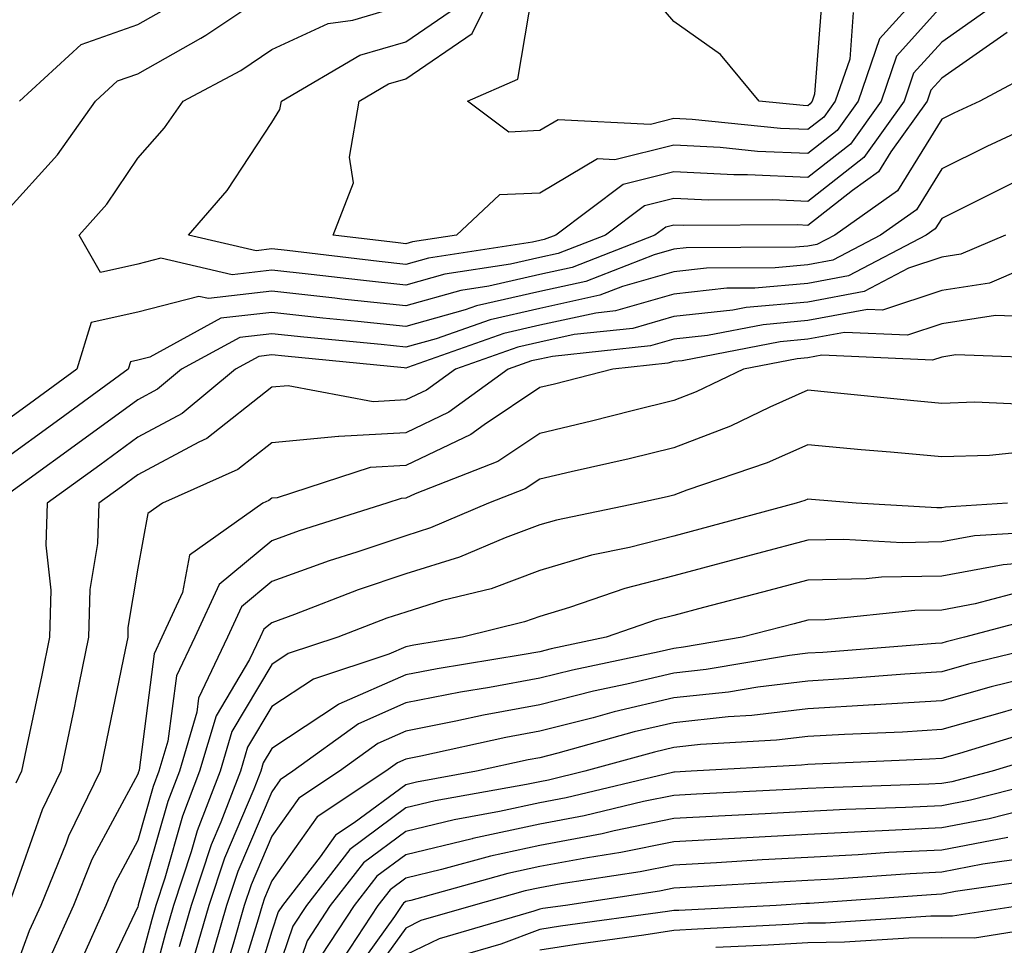
# Model space of a CAD drawing. Units: inches. Extents: x 1002803 to 1005443, y 7242458 to 7245098.
# Drawn here: x 1004239 to 1004313, y 7243479 to 7243548 of the extents above; entities that cross this region are included whole.
import ezdxf

# ---------------------------------------------------------------- set-up
doc = ezdxf.new("R2010")
doc.units = ezdxf.units.IN
doc.header["$MEASUREMENT"] = 0
doc.layers.add('Contour_10027242', color=7, linetype='Continuous', true_color=0x2372a8)

msp = doc.modelspace()

# ---------------------------------------------------------------- linework, layer by layer
at = {"layer": 'Contour_10027242'}
for points in [[(1004308.05, 7243551.715, 3012), (1004303.411, 7243546.559, 3012), (1004301.819, 7243541.92, 3012), (1004300.247, 7243539.723, 3012), (1004298.05, 7243538.004, 3012), (1004294.3, 7243538.17, 3012), (1004291.517, 7243538.453, 3012), (1004288.05, 7243538.629, 3012), (1004283.665, 7243537.535, 3012), (1004282.366, 7243537.604, 3012), (1004278.05, 7243535.065, 3012), (1004275.052, 7243534.918, 3012), (1004271.839, 7243531.92, 3012), (1004268.548, 7243531.422, 3012), (1004268.05, 7243531.285, 3012), (1004267.474, 7243531.344, 3012), (1004262.64, 7243531.92, 3012), (1004264.153, 7243535.817, 3012), (1004263.86, 7243537.731, 3012), (1004264.583, 7243541.92, 3012), (1004266.771, 7243543.199, 3012), (1004268.05, 7243543.58, 3012), (1004273.001, 7243546.969, 3012), (1004275.452, 7243551.92, 3012)], [(1004301.448, 7243548.522, 3011), (1004301.185, 7243545.055, 3011), (1004300.101, 7243541.92, 3011), (1004299.251, 7243540.719, 3011), (1004298.05, 7243539.791, 3011), (1004296.009, 7243539.879, 3011), (1004289.417, 7243540.553, 3011), (1004288.05, 7243540.621, 3011), (1004286.312, 7243540.182, 3011), (1004279.437, 7243540.533, 3011), (1004278.05, 7243539.733, 3011), (1004275.745, 7243539.615, 3011), (1004272.669, 7243541.92, 3011), (1004276.419, 7243543.551, 3011), (1004277.786, 7243551.656, 3011)], [(1004299.202, 7243550.768, 3010), (1004298.568, 7243542.438, 3010), (1004298.382, 7243541.92, 3010), (1004298.245, 7243541.725, 3010), (1004298.05, 7243541.568, 3010), (1004297.718, 7243541.588, 3010), (1004294.427, 7243541.92, 3010), (1004291.536, 7243545.406, 3010), (1004288.05, 7243547.858, 3010), (1004286.185, 7243550.055, 3010)], [(1004238.05, 7243533.492, 3015), (1004242.064, 7243537.906, 3015), (1004244.905, 7243541.92, 3015), (1004246.546, 7243543.424, 3015), (1004248.05, 7243543.951, 3015), (1004252.757, 7243546.627, 3015), (1004253.138, 7243546.832, 3015), (1004258.05, 7243550.152, 3015)], [(1004239.212, 7243541.92, 3016), (1004243.831, 7243546.139, 3016), (1004248.05, 7243547.633, 3016), (1004250.784, 7243549.186, 3016)], [(1004311.341, 7243548.629, 3014), (1004308.05, 7243546.324, 3014), (1004305.96, 7243544.01, 3014), (1004305.247, 7243541.92, 3014), (1004302.249, 7243537.721, 3014), (1004298.05, 7243534.43, 3014), (1004295.413, 7243534.557, 3014), (1004290.657, 7243534.527, 3014), (1004288.05, 7243534.654, 3014), (1004285.862, 7243534.108, 3014), (1004282.952, 7243531.92, 3014), (1004279.427, 7243530.543, 3014), (1004278.05, 7243530.25, 3014), (1004275.882, 7243529.752, 3014), (1004270.96, 7243529.01, 3014), (1004268.05, 7243528.19, 3014), (1004264.681, 7243528.551, 3014), (1004260.98, 7243528.99, 3014), (1004258.05, 7243529.313, 3014), (1004255.101, 7243528.971, 3014), (1004249.769, 7243530.201, 3014), (1004248.05, 7243529.752, 3014), (1004245.267, 7243529.137, 3014), (1004243.665, 7243531.92, 3014), (1004245.745, 7243534.225, 3014), (1004248.05, 7243537.672, 3014), (1004250.052, 7243539.918, 3014), (1004251.429, 7243541.92, 3014), (1004255.755, 7243544.215, 3014), (1004258.05, 7243545.768, 3014), (1004262.249, 7243547.721, 3014), (1004264.095, 7243547.965, 3014), (1004268.05, 7243549.127, 3014)], [(1004308.05, 7243549.02, 3013), (1004304.691, 7243545.279, 3013), (1004303.528, 7243541.92, 3013), (1004301.253, 7243538.717, 3013), (1004298.05, 7243536.217, 3013), (1004293.548, 7243536.422, 3013), (1004292.542, 7243536.412, 3013), (1004288.05, 7243536.647, 3013), (1004284.271, 7243535.699, 3013), (1004279.251, 7243531.92, 3013), (1004278.382, 7243531.588, 3013), (1004278.05, 7243531.51, 3013), (1004277.523, 7243531.393, 3013), (1004269.759, 7243530.211, 3013), (1004268.05, 7243529.742, 3013), (1004266.077, 7243529.947, 3013), (1004259.202, 7243530.768, 3013), (1004258.05, 7243530.895, 3013), (1004256.888, 7243530.758, 3013), (1004251.829, 7243531.92, 3013), (1004254.73, 7243535.24, 3013), (1004258.05, 7243540.318, 3013), (1004258.665, 7243541.305, 3013), (1004258.773, 7243541.92, 3013), (1004264.622, 7243545.348, 3013), (1004268.05, 7243546.354, 3013), (1004271.36, 7243548.61, 3013)], [(1004312.933, 7243547.037, 3015), (1004308.05, 7243543.639, 3015), (1004307.239, 7243542.731, 3015), (1004306.956, 7243541.92, 3015), (1004304.261, 7243538.131, 3015), (1004303.333, 7243536.637, 3015), (1004301.39, 7243535.26, 3015), (1004298.05, 7243532.652, 3015), (1004297.288, 7243532.682, 3015), (1004288.763, 7243532.633, 3015), (1004288.05, 7243532.672, 3015), (1004287.454, 7243532.516, 3015), (1004286.653, 7243531.92, 3015), (1004280.462, 7243529.508, 3015), (1004278.05, 7243528.99, 3015), (1004274.241, 7243528.111, 3015), (1004272.171, 7243527.799, 3015), (1004268.05, 7243526.647, 3015), (1004263.284, 7243527.154, 3015), (1004262.747, 7243527.223, 3015), (1004258.05, 7243527.731, 3015), (1004253.323, 7243527.193, 3015), (1004252.62, 7243527.35, 3015), (1004248.05, 7243526.168, 3015), (1004244.564, 7243525.406, 3015), (1004243.499, 7243521.92, 3015), (1004240.355, 7243519.615, 3015), (1004238.05, 7243517.945, 3015)], [(1004315.56, 7243544.41, 3016), (1004310.892, 7243541.92, 3016), (1004308.948, 7243541.022, 3016), (1004308.05, 7243540.572, 3016), (1004304.749, 7243535.221, 3016), (1004300.071, 7243531.92, 3016), (1004298.743, 7243531.227, 3016), (1004298.05, 7243531.1, 3016), (1004297.151, 7243531.022, 3016), (1004288.987, 7243530.983, 3016), (1004288.05, 7243530.875, 3016), (1004286.585, 7243530.455, 3016), (1004281.497, 7243528.473, 3016), (1004278.05, 7243527.721, 3016), (1004273.323, 7243526.647, 3016), (1004272.474, 7243526.344, 3016), (1004268.05, 7243525.104, 3016), (1004264.485, 7243525.485, 3016), (1004261.868, 7243525.738, 3016), (1004258.05, 7243526.149, 3016), (1004254.251, 7243525.719, 3016), (1004248.958, 7243522.828, 3016), (1004248.05, 7243522.594, 3016), (1004247.503, 7243522.467, 3016), (1004247.327, 7243521.92, 3016), (1004241.966, 7243518.004, 3016), (1004238.05, 7243515.152, 3016)], [(1004317.464, 7243541.334, 3017), (1004311.429, 7243538.541, 3017), (1004308.05, 7243536.871, 3017), (1004306.165, 7243533.805, 3017), (1004303.489, 7243531.92, 3017), (1004299.915, 7243530.055, 3017), (1004298.05, 7243529.713, 3017), (1004295.618, 7243529.488, 3017), (1004290.501, 7243529.469, 3017), (1004288.05, 7243529.195, 3017), (1004284.222, 7243528.092, 3017), (1004282.532, 7243527.438, 3017), (1004278.05, 7243526.461, 3017), (1004274.359, 7243525.611, 3017), (1004270.325, 7243524.195, 3017), (1004268.05, 7243523.561, 3017), (1004266.214, 7243523.756, 3017), (1004260.443, 7243524.313, 3017), (1004258.05, 7243524.567, 3017), (1004255.677, 7243524.293, 3017), (1004251.312, 7243521.92, 3017), (1004249.534, 7243520.436, 3017), (1004248.05, 7243519.645, 3017), (1004243.587, 7243516.383, 3017), (1004239.681, 7243513.551, 3017), (1004238.05, 7243512.369, 3017)], [(1004313.89, 7243536.08, 3018), (1004310.511, 7243534.381, 3018), (1004308.05, 7243533.16, 3018), (1004307.571, 7243532.399, 3018), (1004306.898, 7243531.92, 3018), (1004301.087, 7243528.883, 3018), (1004298.05, 7243528.326, 3018), (1004294.095, 7243527.965, 3018), (1004292.015, 7243527.955, 3018), (1004288.05, 7243527.516, 3018), (1004283.704, 7243526.266, 3018), (1004282.239, 7243526.11, 3018), (1004278.05, 7243525.201, 3018), (1004275.384, 7243524.586, 3018), (1004268.177, 7243522.047, 3018), (1004268.05, 7243522.008, 3018), (1004267.943, 7243522.027, 3018), (1004259.017, 7243522.887, 3018), (1004258.05, 7243522.985, 3018), (1004257.093, 7243522.877, 3018), (1004255.335, 7243521.92, 3018), (1004251.36, 7243518.61, 3018), (1004248.05, 7243516.842, 3018), (1004245.208, 7243514.762, 3018), (1004241.282, 7243511.92, 3018), (1004241.185, 7243508.785, 3018), (1004241.556, 7243505.426, 3018), (1004241.468, 7243501.92, 3018), (1004240.882, 7243499.088, 3018), (1004239.72, 7243493.59, 3018), (1004239.378, 7243491.92, 3018), (1004238.939, 7243491.031, 3018)], [(1004312.825, 7243531.92, 3019), (1004309.476, 7243530.494, 3019), (1004308.05, 7243530.27, 3019), (1004305.579, 7243529.449, 3019), (1004302.259, 7243527.711, 3019), (1004298.05, 7243526.93, 3019), (1004293.45, 7243526.52, 3019), (1004292.454, 7243526.324, 3019), (1004288.05, 7243525.846, 3019), (1004285.003, 7243524.967, 3019), (1004280.628, 7243524.498, 3019), (1004278.05, 7243523.932, 3019), (1004276.409, 7243523.561, 3019), (1004271.761, 7243521.92, 3019), (1004269.603, 7243520.367, 3019), (1004268.05, 7243519.625, 3019), (1004265.618, 7243519.488, 3019), (1004259.28, 7243520.69, 3019), (1004258.05, 7243520.572, 3019), (1004253.216, 7243516.754, 3019), (1004252.61, 7243516.481, 3019), (1004248.05, 7243514.039, 3019), (1004246.829, 7243513.141, 3019), (1004245.14, 7243511.92, 3019), (1004245.042, 7243508.912, 3019), (1004244.476, 7243505.494, 3019), (1004244.378, 7243501.92, 3019), (1004243.431, 7243497.301, 3019), (1004243.304, 7243496.666, 3019), (1004242.308, 7243491.92, 3019), (1004240.911, 7243489.059, 3019), (1004238.607, 7243482.477, 3019)], [(1004316.605, 7243530.475, 3020), (1004311.624, 7243528.346, 3020), (1004308.05, 7243527.789, 3020), (1004303.646, 7243526.324, 3020), (1004302.503, 7243526.373, 3020), (1004298.05, 7243525.543, 3020), (1004294.73, 7243525.24, 3020), (1004290.569, 7243524.44, 3020), (1004288.05, 7243524.166, 3020), (1004286.312, 7243523.658, 3020), (1004279.007, 7243522.877, 3020), (1004278.05, 7243522.672, 3020), (1004277.435, 7243522.535, 3020), (1004275.696, 7243521.92, 3020), (1004271.263, 7243518.707, 3020), (1004268.05, 7243517.174, 3020), (1004263.069, 7243516.901, 3020), (1004263.021, 7243516.891, 3020), (1004258.05, 7243516.432, 3020), (1004255.53, 7243514.44, 3020), (1004249.886, 7243511.92, 3020), (1004248.812, 7243511.158, 3020), (1004248.05, 7243507.067, 3020), (1004247.318, 7243502.652, 3020), (1004247.298, 7243501.92, 3020), (1004247.103, 7243500.973, 3020), (1004245.726, 7243494.244, 3020), (1004245.247, 7243491.92, 3020), (1004242.884, 7243487.086, 3020), (1004242.698, 7243486.568, 3020), (1004240.814, 7243481.92, 3020), (1004239.954, 7243480.016, 3020), (1004238.05, 7243474.86, 3020)], [(1004314.114, 7243525.856, 3021), (1004312.064, 7243525.934, 3021), (1004308.05, 7243525.299, 3021), (1004305.511, 7243524.459, 3021), (1004300.794, 7243524.664, 3021), (1004298.05, 7243524.156, 3021), (1004295.999, 7243523.971, 3021), (1004288.685, 7243522.555, 3021), (1004288.05, 7243522.486, 3021), (1004287.61, 7243522.36, 3021), (1004283.499, 7243521.92, 3021), (1004279.163, 7243520.807, 3021), (1004278.05, 7243520.543, 3021), (1004273.9, 7243517.77, 3021), (1004272.913, 7243517.057, 3021), (1004268.05, 7243514.733, 3021), (1004265.384, 7243514.586, 3021), (1004258.45, 7243512.32, 3021), (1004258.05, 7243512.291, 3021), (1004257.845, 7243512.125, 3021), (1004257.386, 7243511.92, 3021), (1004251.917, 7243508.053, 3021), (1004251.4, 7243505.27, 3021), (1004249.857, 7243501.92, 3021), (1004249.28, 7243500.69, 3021), (1004248.148, 7243492.018, 3021), (1004248.118, 7243491.92, 3021), (1004248.099, 7243491.871, 3021), (1004248.05, 7243491.705, 3021), (1004244.632, 7243485.338, 3021), (1004243.245, 7243481.92, 3021), (1004241.644, 7243478.326, 3021)], [(1004317.288, 7243522.682, 3022), (1004309.114, 7243522.985, 3022), (1004308.05, 7243522.818, 3022), (1004307.376, 7243522.594, 3022), (1004299.095, 7243522.965, 3022), (1004298.05, 7243522.77, 3022), (1004297.269, 7243522.701, 3022), (1004293.255, 7243521.92, 3022), (1004289.739, 7243520.231, 3022), (1004288.05, 7243519.586, 3022), (1004284.954, 7243518.824, 3022), (1004281.927, 7243518.043, 3022), (1004278.05, 7243517.125, 3022), (1004274.925, 7243515.045, 3022), (1004268.753, 7243512.623, 3022), (1004268.05, 7243512.291, 3022), (1004267.698, 7243512.272, 3022), (1004266.634, 7243511.92, 3022), (1004260.101, 7243509.869, 3022), (1004258.05, 7243509.127, 3022), (1004254.114, 7243505.856, 3022), (1004252.298, 7243501.92, 3022), (1004250.931, 7243499.039, 3022), (1004250.296, 7243494.166, 3022), (1004249.632, 7243491.92, 3022), (1004249.193, 7243490.777, 3022), (1004248.05, 7243486.754, 3022), (1004246.36, 7243483.61, 3022), (1004245.667, 7243481.92, 3022), (1004243.753, 7243477.623, 3022)], [(1004315.355, 7243519.225, 3023), (1004310.521, 7243519.449, 3023), (1004308.05, 7243519.371, 3023), (1004305.716, 7243519.586, 3023), (1004299.788, 7243520.182, 3023), (1004298.05, 7243520.348, 3023), (1004295.228, 7243519.098, 3023), (1004292.288, 7243517.682, 3023), (1004288.05, 7243516.051, 3023), (1004284.73, 7243515.24, 3023), (1004280.394, 7243514.264, 3023), (1004278.05, 7243513.707, 3023), (1004276.976, 7243512.994, 3023), (1004274.232, 7243511.92, 3023), (1004269.896, 7243510.074, 3023), (1004268.05, 7243509.498, 3023), (1004264.398, 7243508.268, 3023), (1004262.347, 7243507.623, 3023), (1004258.05, 7243506.07, 3023), (1004255.784, 7243504.186, 3023), (1004254.739, 7243501.92, 3023), (1004252.591, 7243497.379, 3023), (1004252.454, 7243496.324, 3023), (1004251.155, 7243491.92, 3023), (1004250.296, 7243489.674, 3023), (1004248.089, 7243481.959, 3023), (1004248.079, 7243481.92, 3023), (1004248.069, 7243481.901, 3023), (1004248.05, 7243481.813, 3023), (1004244.866, 7243475.104, 3023)], [(1004314.222, 7243515.748, 3024), (1004311.614, 7243515.485, 3024), (1004308.05, 7243515.377, 3024), (1004304.241, 7243515.729, 3024), (1004302.044, 7243515.914, 3024), (1004298.05, 7243516.285, 3024), (1004295.023, 7243514.947, 3024), (1004289.036, 7243512.906, 3024), (1004288.05, 7243512.526, 3024), (1004287.562, 7243512.408, 3024), (1004285.403, 7243511.92, 3024), (1004279.3, 7243510.67, 3024), (1004278.05, 7243510.299, 3024), (1004275.472, 7243509.342, 3024), (1004272.073, 7243507.897, 3024), (1004268.05, 7243506.656, 3024), (1004264.505, 7243505.465, 3024), (1004259.759, 7243503.629, 3024), (1004258.05, 7243503.004, 3024), (1004257.454, 7243502.516, 3024), (1004257.181, 7243501.92, 3024), (1004256.4, 7243500.27, 3024), (1004253.9, 7243496.07, 3024), (1004252.669, 7243491.92, 3024), (1004251.4, 7243488.57, 3024), (1004250.071, 7243483.942, 3024), (1004249.398, 7243481.92, 3024), (1004249.095, 7243480.875, 3024), (1004248.05, 7243476.959, 3024)], [(1004312.972, 7243511.92, 3025), (1004308.343, 7243511.627, 3025), (1004308.05, 7243511.578, 3025), (1004307.698, 7243511.568, 3025), (1004301.673, 7243511.92, 3025), (1004298.333, 7243512.203, 3025), (1004298.05, 7243512.233, 3025), (1004297.835, 7243512.135, 3025), (1004297.2, 7243511.92, 3025), (1004289.993, 7243509.977, 3025), (1004288.05, 7243509.469, 3025), (1004284.749, 7243508.619, 3025), (1004281.927, 7243508.043, 3025), (1004278.05, 7243506.891, 3025), (1004274.427, 7243505.543, 3025), (1004270.784, 7243504.654, 3025), (1004268.05, 7243503.805, 3025), (1004266.634, 7243503.336, 3025), (1004262.982, 7243501.92, 3025), (1004259.271, 7243500.699, 3025), (1004258.05, 7243499.899, 3025), (1004255.071, 7243494.899, 3025), (1004254.193, 7243491.92, 3025), (1004252.493, 7243487.477, 3025), (1004252.044, 7243485.914, 3025), (1004250.716, 7243481.92, 3025), (1004250.12, 7243479.85, 3025), (1004248.05, 7243472.115, 3025)], [(1004315.95, 7243509.82, 3026), (1004310.491, 7243509.479, 3026), (1004308.05, 7243509.039, 3026), (1004305.101, 7243508.971, 3026), (1004300.745, 7243509.225, 3026), (1004298.05, 7243509.166, 3026), (1004294.3, 7243508.17, 3026), (1004292.327, 7243507.643, 3026), (1004288.05, 7243506.51, 3026), (1004284.398, 7243505.572, 3026), (1004280.267, 7243504.137, 3026), (1004278.05, 7243503.483, 3026), (1004276.907, 7243503.063, 3026), (1004272.298, 7243501.92, 3026), (1004268.646, 7243501.324, 3026), (1004268.05, 7243501.217, 3026), (1004266.79, 7243500.66, 3026), (1004261.165, 7243498.805, 3026), (1004258.05, 7243496.764, 3026), (1004256.243, 7243493.727, 3026), (1004255.706, 7243491.92, 3026), (1004254.261, 7243488.131, 3026), (1004253.538, 7243486.432, 3026), (1004252.044, 7243481.92, 3026), (1004251.136, 7243478.834, 3026)], [(1004313.519, 7243507.389, 3027), (1004312.64, 7243507.33, 3027), (1004308.05, 7243506.49, 3027), (1004303.568, 7243506.402, 3027), (1004302.415, 7243506.285, 3027), (1004298.05, 7243506.178, 3027), (1004294.681, 7243505.289, 3027), (1004290.267, 7243504.137, 3027), (1004288.05, 7243503.551, 3027), (1004286.751, 7243503.219, 3027), (1004283.001, 7243501.92, 3027), (1004278.909, 7243501.061, 3027), (1004278.05, 7243500.846, 3027), (1004276.732, 7243500.602, 3027), (1004270.394, 7243499.576, 3027), (1004268.05, 7243499.117, 3027), (1004263.05, 7243496.92, 3027), (1004263.03, 7243496.901, 3027), (1004258.05, 7243493.619, 3027), (1004257.415, 7243492.555, 3027), (1004257.23, 7243491.92, 3027), (1004256.722, 7243490.592, 3027), (1004254.534, 7243485.436, 3027), (1004253.362, 7243481.92, 3027), (1004252.161, 7243477.809, 3027)], [(1004314.505, 7243505.465, 3028), (1004310.54, 7243504.41, 3028), (1004308.05, 7243503.951, 3028), (1004306.058, 7243503.912, 3028), (1004299.359, 7243503.229, 3028), (1004298.05, 7243503.19, 3028), (1004297.044, 7243502.926, 3028), (1004293.167, 7243501.92, 3028), (1004288.792, 7243501.178, 3028), (1004288.05, 7243501.09, 3028), (1004286.966, 7243500.836, 3028), (1004280.491, 7243499.479, 3028), (1004278.05, 7243498.863, 3028), (1004274.3, 7243498.17, 3028), (1004272.142, 7243497.828, 3028), (1004268.05, 7243497.018, 3028), (1004264.515, 7243495.455, 3028), (1004259.632, 7243491.92, 3028), (1004258.685, 7243491.285, 3028), (1004258.05, 7243490.397, 3028), (1004255.521, 7243484.449, 3028), (1004254.681, 7243481.92, 3028), (1004253.294, 7243477.164, 3028)], [(1004316.312, 7243503.658, 3029), (1004309.759, 7243501.92, 3029), (1004308.382, 7243501.588, 3029), (1004308.05, 7243501.49, 3029), (1004307.591, 7243501.461, 3029), (1004299.173, 7243500.797, 3029), (1004298.05, 7243500.729, 3029), (1004296.702, 7243500.572, 3029), (1004290.462, 7243499.508, 3029), (1004288.05, 7243499.244, 3029), (1004284.554, 7243498.424, 3029), (1004282.064, 7243497.906, 3029), (1004278.05, 7243496.891, 3029), (1004273.86, 7243496.11, 3029), (1004271.78, 7243495.651, 3029), (1004268.05, 7243494.918, 3029), (1004265.97, 7243494, 3029), (1004263.099, 7243491.92, 3029), (1004260.062, 7243489.908, 3029), (1004258.05, 7243487.076, 3029), (1004256.517, 7243483.453, 3029), (1004255.999, 7243481.92, 3029), (1004255.159, 7243479.029, 3029), (1004254.173, 7243475.797, 3029)], [(1004317.962, 7243501.832, 3030), (1004310.062, 7243499.908, 3030), (1004308.05, 7243499.342, 3030), (1004305.296, 7243499.166, 3030), (1004301.126, 7243498.844, 3030), (1004298.05, 7243498.658, 3030), (1004294.339, 7243498.209, 3030), (1004292.132, 7243497.838, 3030), (1004288.05, 7243497.399, 3030), (1004283.616, 7243496.354, 3030), (1004282.044, 7243495.914, 3030), (1004278.05, 7243494.908, 3030), (1004275.53, 7243494.44, 3030), (1004269.173, 7243493.043, 3030), (1004268.05, 7243492.818, 3030), (1004267.425, 7243492.545, 3030), (1004266.556, 7243491.92, 3030), (1004261.439, 7243488.531, 3030), (1004258.05, 7243483.746, 3030), (1004257.503, 7243482.467, 3030), (1004257.327, 7243481.92, 3030), (1004257.025, 7243480.895, 3030), (1004255.159, 7243474.811, 3030)], [(1004315.198, 7243499.068, 3031), (1004311.741, 7243498.229, 3031), (1004308.05, 7243497.184, 3031), (1004303.089, 7243496.881, 3031), (1004303.011, 7243496.881, 3031), (1004298.05, 7243496.588, 3031), (1004293.89, 7243496.08, 3031), (1004292.112, 7243495.983, 3031), (1004288.05, 7243495.543, 3031), (1004285.11, 7243494.86, 3031), (1004279.407, 7243493.277, 3031), (1004278.05, 7243492.936, 3031), (1004277.2, 7243492.77, 3031), (1004273.323, 7243491.92, 3031), (1004268.851, 7243491.119, 3031), (1004268.05, 7243490.924, 3031), (1004264.202, 7243488.072, 3031), (1004262.816, 7243487.154, 3031), (1004261.673, 7243485.543, 3031), (1004258.851, 7243481.92, 3031), (1004258.538, 7243481.432, 3031), (1004258.05, 7243480.006, 3031), (1004256.155, 7243473.815, 3031)], [(1004313.401, 7243496.568, 3032), (1004312.396, 7243496.266, 3032), (1004308.05, 7243495.035, 3032), (1004305.12, 7243494.85, 3032), (1004300.804, 7243494.674, 3032), (1004298.05, 7243494.508, 3032), (1004295.735, 7243494.235, 3032), (1004290.042, 7243493.912, 3032), (1004288.05, 7243493.697, 3032), (1004286.614, 7243493.356, 3032), (1004281.419, 7243491.92, 3032), (1004278.704, 7243491.266, 3032), (1004278.05, 7243491.149, 3032), (1004277.064, 7243490.934, 3032), (1004270.257, 7243489.713, 3032), (1004268.05, 7243489.186, 3032), (1004263.88, 7243486.09, 3032), (1004260.638, 7243481.92, 3032), (1004259.612, 7243480.358, 3032), (1004258.05, 7243475.777, 3032)], [(1004314.993, 7243494.977, 3033), (1004309.388, 7243493.258, 3033), (1004308.05, 7243492.877, 3033), (1004307.142, 7243492.828, 3033), (1004298.597, 7243492.467, 3033), (1004298.05, 7243492.438, 3033), (1004297.591, 7243492.379, 3033), (1004289.349, 7243491.92, 3033), (1004288.109, 7243491.861, 3033), (1004288.05, 7243491.852, 3033), (1004287.972, 7243491.842, 3033), (1004280.032, 7243489.938, 3033), (1004278.05, 7243489.567, 3033), (1004275.042, 7243488.912, 3033), (1004271.663, 7243488.307, 3033), (1004268.05, 7243487.438, 3033), (1004264.886, 7243485.084, 3033), (1004262.415, 7243481.92, 3033), (1004260.696, 7243479.274, 3033), (1004258.245, 7243472.115, 3033)], [(1004316.595, 7243493.375, 3034), (1004311.829, 7243491.92, 3034), (1004308.821, 7243491.149, 3034), (1004308.05, 7243491.002, 3034), (1004307.083, 7243490.953, 3034), (1004299.271, 7243490.699, 3034), (1004298.05, 7243490.631, 3034), (1004296.693, 7243490.563, 3034), (1004289.749, 7243490.221, 3034), (1004288.05, 7243490.123, 3034), (1004285.794, 7243489.664, 3034), (1004281.37, 7243488.6, 3034), (1004278.05, 7243487.975, 3034), (1004273.069, 7243486.901, 3034), (1004273.011, 7243486.881, 3034), (1004268.05, 7243485.69, 3034), (1004265.882, 7243484.088, 3034), (1004264.202, 7243481.92, 3034), (1004261.771, 7243478.199, 3034)], [(1004317.845, 7243491.715, 3035), (1004310.208, 7243489.762, 3035), (1004308.05, 7243489.352, 3035), (1004305.345, 7243489.215, 3035), (1004300.901, 7243489.068, 3035), (1004298.05, 7243488.922, 3035), (1004294.876, 7243488.746, 3035), (1004291.4, 7243488.57, 3035), (1004288.05, 7243488.395, 3035), (1004283.616, 7243487.486, 3035), (1004282.708, 7243487.262, 3035), (1004278.05, 7243486.393, 3035), (1004274.378, 7243485.592, 3035), (1004270.716, 7243484.586, 3035), (1004268.05, 7243483.951, 3035), (1004266.888, 7243483.082, 3035), (1004265.98, 7243481.92, 3035), (1004262.845, 7243477.125, 3035)], [(1004315.501, 7243489.371, 3036), (1004311.595, 7243488.375, 3036), (1004308.05, 7243487.701, 3036), (1004303.607, 7243487.477, 3036), (1004302.532, 7243487.438, 3036), (1004298.05, 7243487.203, 3036), (1004293.06, 7243486.93, 3036), (1004293.04, 7243486.93, 3036), (1004288.05, 7243486.656, 3036), (1004284.114, 7243485.856, 3036), (1004281.605, 7243485.475, 3036), (1004278.05, 7243484.811, 3036), (1004275.677, 7243484.293, 3036), (1004268.421, 7243482.291, 3036), (1004268.05, 7243482.203, 3036), (1004267.884, 7243482.086, 3036), (1004267.767, 7243481.92, 3036), (1004267.22, 7243481.09, 3036), (1004263.734, 7243476.236, 3036)], [(1004312.982, 7243486.988, 3037), (1004308.05, 7243486.051, 3037), (1004304.114, 7243485.856, 3037), (1004301.819, 7243485.69, 3037), (1004298.05, 7243485.485, 3037), (1004294.661, 7243485.309, 3037), (1004291.234, 7243485.104, 3037), (1004288.05, 7243484.928, 3037), (1004285.55, 7243484.42, 3037), (1004279.661, 7243483.531, 3037), (1004278.05, 7243483.229, 3037), (1004276.976, 7243482.994, 3037), (1004273.089, 7243481.92, 3037), (1004269.183, 7243480.787, 3037), (1004268.05, 7243480.231, 3037), (1004264.573, 7243475.397, 3037)], [(1004314.495, 7243485.475, 3038), (1004311.116, 7243484.986, 3038), (1004308.05, 7243484.401, 3038), (1004305.687, 7243484.283, 3038), (1004300.003, 7243483.873, 3038), (1004298.05, 7243483.776, 3038), (1004296.292, 7243483.678, 3038), (1004289.398, 7243483.268, 3038), (1004288.05, 7243483.199, 3038), (1004286.995, 7243482.975, 3038), (1004279.964, 7243481.92, 3038), (1004278.284, 7243481.686, 3038), (1004278.05, 7243481.647, 3038), (1004277.62, 7243481.49, 3038), (1004270.54, 7243479.43, 3038), (1004268.05, 7243478.219, 3038)], [(1004316.019, 7243483.951, 3039), (1004309.075, 7243482.945, 3039), (1004308.05, 7243482.75, 3039), (1004307.259, 7243482.711, 3039), (1004298.196, 7243482.067, 3039), (1004298.05, 7243482.057, 3039), (1004297.913, 7243482.057, 3039), (1004295.706, 7243481.92, 3039), (1004288.421, 7243481.549, 3039), (1004288.05, 7243481.529, 3039), (1004287.591, 7243481.461, 3039), (1004279.612, 7243480.358, 3039), (1004278.05, 7243480.113, 3039), (1004275.159, 7243479.029, 3039), (1004271.888, 7243478.082, 3039)], [(1004314.026, 7243481.92, 3040), (1004308.86, 7243481.11, 3040), (1004308.05, 7243481.119, 3040), (1004307.239, 7243481.11, 3040), (1004299.368, 7243480.602, 3040), (1004298.05, 7243480.592, 3040), (1004296.634, 7243480.504, 3040), (1004289.818, 7243480.152, 3040), (1004288.05, 7243480.045, 3040), (1004285.833, 7243479.703, 3040), (1004280.941, 7243479.029, 3040), (1004278.05, 7243478.57, 3040)], [(1004316.566, 7243480.436, 3041), (1004310.491, 7243479.479, 3041), (1004308.05, 7243479.498, 3041), (1004305.609, 7243479.479, 3041), (1004300.804, 7243479.166, 3041), (1004298.05, 7243479.137, 3041), (1004295.091, 7243478.961, 3041), (1004291.204, 7243478.766, 3041)]]:
    msp.add_polyline3d(points, dxfattribs=at)

doc.saveas('drawing.dxf')
